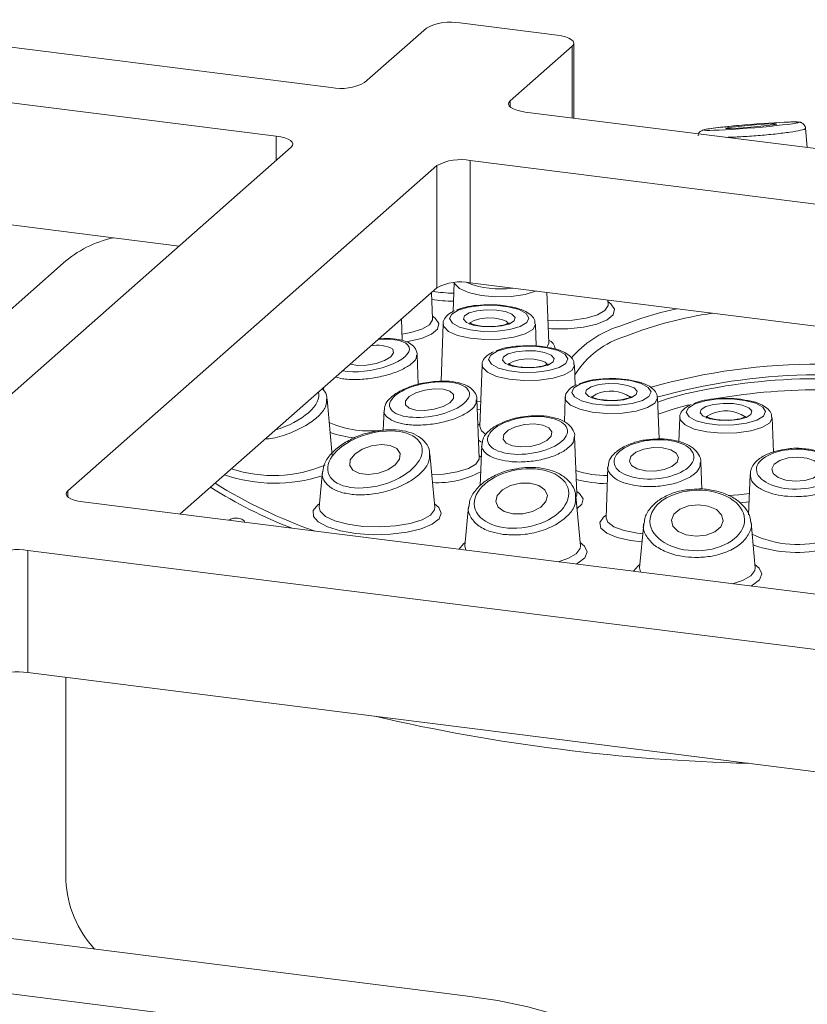
# Model space of a CAD drawing. Units: millimetres. Extents: x 5 to 415, y 5 to 292.
# Drawn here: x 353 to 357, y 133 to 139 of the extents above; entities that cross this region are included whole.
import ezdxf

# ---------------------------------------------------------------- set-up
doc = ezdxf.new("R2010")
doc.units = ezdxf.units.MM

msp = doc.modelspace()

# ---------------------------------------------------------------- linework, layer by layer
at = {"color": 7, "linetype": 'Continuous', "lineweight": 15}
for p, q in [((350.06001, 138.77928), (354.60345, 138.20686)), ((355.31265, 138.56294), (355.84718, 138.4956)), ((354.30041, 137.93959), (349.75696, 138.51201)), ((354.78759, 138.23456), (355.12852, 138.53523)), ((355.93953, 138.03853), (355.93953, 138.45105)), ((355.9303, 138.43422), (355.58937, 138.13355)), ((355.6725, 138.07217), (360.21594, 137.49975)), ((357.22531, 137.87653), (357.21542, 137.98304)), ((352.3506, 136.08534), (354.38353, 137.87822)), ((353.76588, 137.3335), (349.75696, 137.83858)), ((359.91289, 137.23249), (355.36945, 137.80491)), ((355.36945, 137.80491), (355.36945, 137.13147)), ((355.18531, 137.7772), (353.15238, 135.98432)), ((355.18531, 137.10377), (355.18531, 137.7772)), ((353.12641, 137.23849), (351.83482, 136.09941)), ((355.18531, 137.10377), (353.77003, 135.8556)), ((355.28046, 137.13279), (355.27451, 136.97227)), ((359.91289, 136.55905), (355.36945, 137.13147)), ((355.16148, 136.93196), (355.15607, 137.07798)), ((355.80142, 136.80065), (355.79114, 137.07835)), ((356.12851, 137.01097), (356.12758, 137.03596)), ((356.12825, 137.01165), (356.12835, 137.01155)), ((354.99487, 136.81276), (354.99045, 136.93191)), ((355.16122, 136.93265), (355.16132, 136.93254)), ((355.21997, 136.90364), (355.20827, 136.58779)), ((355.73264, 136.7817), (355.72813, 136.90364)), ((355.80116, 136.80134), (355.80126, 136.80123)), ((355.08236, 136.57043), (355.07626, 136.73527)), ((355.43483, 136.67783), (355.42227, 136.33881)), ((355.94715, 136.56526), (355.94298, 136.67783)), ((354.56059, 136.55281), (354.56011, 136.5397)), ((354.60912, 136.18073), (354.58038, 136.49031)), ((355.41781, 136.16384), (355.40579, 136.4882)), ((355.89258, 136.49662), (355.88766, 136.36394)), ((356.40912, 136.27009), (356.40073, 136.49662)), ((354.89431, 136.42752), (354.89026, 136.31826)), ((356.52352, 136.38759), (356.51859, 136.25458)), ((357.0387, 136.19769), (357.03167, 136.38759)), ((355.42239, 136.33845), (355.42226, 136.33858)), ((355.95599, 135.96701), (355.94425, 136.28396)), ((355.43278, 136.23846), (355.42439, 136.01194)), ((355.17415, 135.89447), (355.14683, 136.18868)), ((355.41755, 136.16452), (355.41765, 136.16441)), ((356.12745, 136.11676), (356.11703, 135.83526)), ((356.64444, 135.99327), (356.63891, 136.14251)), ((354.55545, 136.0899), (354.5373, 135.89447)), ((356.91034, 136.07427), (356.90213, 135.85255)), ((355.9769, 135.68042), (355.95149, 135.95413)), ((355.95573, 135.9677), (355.95583, 135.96759)), ((353.2355, 135.92294), (362.43931, 134.76337)), ((355.36028, 135.89824), (355.34005, 135.68042)), ((356.11715, 135.83489), (356.11702, 135.83502)), ((356.32446, 135.80195), (356.30196, 135.55953)), ((356.9388, 135.55953), (356.91561, 135.80932)), ((362.13627, 134.49611), (352.93246, 135.65568)), ((352.93246, 135.65568), (352.93246, 134.98225)), ((361.60174, 133.89002), (352.93246, 134.98225)), ((353.14146, 134.95592), (353.14146, 133.83707)), ((350.79851, 133.77372), (355.34195, 133.2013)), ((355.03891, 132.93404), (350.49546, 133.50646))]:
    msp.add_line(p, q, dxfattribs=at)
at = {"color": 8, "linetype": 'Continuous', "lineweight": 15}
for p, q in [((355.9303, 138.03969), (355.9303, 138.43422)), ((355.58937, 138.13355), (355.58937, 138.09988)), ((354.30041, 137.80491), (354.30041, 137.93959)), ((355.40619, 136.47757), (355.42736, 136.47602)), ((355.42571, 136.43154), (355.40785, 136.43269)), ((355.41252, 136.34608), (355.4228, 136.35306)), ((354.60737, 136.19957), (354.6135, 136.19528)), ((355.41728, 136.17809), (355.43021, 136.16905)), ((353.15238, 135.98432), (353.15238, 135.95065)), ((356.90476, 135.92354), (356.85412, 135.91748))]:
    msp.add_line(p, q, dxfattribs=at)
at = {"color": 7, "linetype": 'Continuous', "lineweight": 15, "flags": 128}
for points in [[(355.9303, 138.43422), (355.93759, 138.44323), (355.93946, 138.45255), (355.93584, 138.4618), (355.92687, 138.47065), (355.91291, 138.47874), (355.89447, 138.48576), (355.87228, 138.49146), (355.84718, 138.4956)], [(355.6725, 138.07217), (355.6474, 138.07631), (355.6252, 138.082), (355.60677, 138.08903), (355.5928, 138.09712), (355.58383, 138.10596), (355.58022, 138.11522), (355.58209, 138.12454), (355.58937, 138.13355)], [(356.95243, 137.99197), (357.00241, 137.99695), (357.03931, 138.00149), (357.05751, 138.00488), (357.05424, 138.00663), (357.02999, 138.00646), (356.98846, 138.00439), (356.93597, 138.00075), (356.88051, 137.99608), (356.83053, 137.9911), (356.79363, 137.98657), (356.77544, 137.98317), (356.77871, 137.98142), (356.80296, 137.9816), (356.84449, 137.98366), (356.89698, 137.98731), (356.95243, 137.99197)], [(354.30041, 137.93959), (354.3255, 137.93545), (354.3477, 137.92976), (354.36613, 137.92273), (354.3801, 137.91464), (354.38907, 137.9058), (354.39268, 137.89654), (354.39081, 137.88723), (354.38353, 137.87822)], [(355.30349, 136.98056), (355.26712, 136.95837), (355.25571, 136.93338), (355.27063, 136.90859), (355.31009, 136.887), (355.36933, 136.87121), (355.44119, 136.86312), (355.51702, 136.86371), (355.58767, 136.87292), (355.64461, 136.88962), (355.68098, 136.91181), (355.69239, 136.9368), (355.67747, 136.96159), (355.63801, 136.98318), (355.57877, 136.99898), (355.50691, 137.00706), (355.43108, 137.00647), (355.36043, 136.99726), (355.30349, 136.98056)], [(355.36249, 136.96483), (355.40512, 136.9768), (355.45826, 136.98242), (355.51379, 136.98083), (355.56328, 136.97228), (355.59918, 136.95807), (355.61603, 136.94036), (355.61127, 136.92184), (355.58561, 136.90535), (355.54297, 136.89338), (355.48984, 136.88776), (355.43431, 136.88935), (355.38482, 136.8979), (355.34892, 136.91212), (355.33207, 136.92983), (355.33683, 136.94834), (355.36249, 136.96483)], [(356.41148, 136.96504), (356.45807, 136.97684), (356.50694, 136.98816)], [(354.70796, 136.68278), (354.70919, 136.68236), (354.74878, 136.67558), (354.79838, 136.67716), (354.85044, 136.68685), (354.89702, 136.70319), (354.93105, 136.72368), (354.94734, 136.7452), (354.9434, 136.76449)], [(355.51835, 136.75475), (355.48198, 136.73256), (355.47057, 136.70757), (355.48549, 136.68278), (355.52495, 136.66119), (355.58418, 136.6454), (355.65605, 136.63731), (355.73188, 136.6379), (355.80252, 136.64711), (355.85947, 136.66381), (355.89584, 136.686), (355.90725, 136.71099), (355.89233, 136.73578), (355.85287, 136.75737), (355.79363, 136.77317), (355.72176, 136.78125), (355.64594, 136.78066), (355.57529, 136.77145), (355.51835, 136.75475)], [(355.57734, 136.73902), (355.61998, 136.75099), (355.67311, 136.75661), (355.72865, 136.75502), (355.77814, 136.74647), (355.81404, 136.73226), (355.83089, 136.71455), (355.82612, 136.69603), (355.80047, 136.67954), (355.75783, 136.66757), (355.7047, 136.66195), (355.64916, 136.66354), (355.59968, 136.67209), (355.56378, 136.68631), (355.54693, 136.70402), (355.55169, 136.72253), (355.57734, 136.73902)], [(355.97609, 136.57354), (355.93972, 136.55135), (355.92831, 136.52636), (355.94323, 136.50157), (355.98269, 136.47997), (356.04193, 136.46418), (356.11379, 136.4561), (356.18962, 136.45669), (356.26027, 136.46589), (356.31721, 136.4826), (356.35358, 136.50478), (356.36499, 136.52978), (356.35007, 136.55457), (356.31061, 136.57616), (356.25137, 136.59195), (356.17951, 136.60004), (356.10368, 136.59944), (356.03303, 136.59024), (355.97609, 136.57354)], [(355.25651, 136.53384), (355.21946, 136.54475), (355.17106, 136.54688), (355.11866, 136.53992), (355.07026, 136.52492), (355.03321, 136.50417), (355.01316, 136.48083), (355.01317, 136.45844), (355.03322, 136.44042), (355.07026, 136.42952), (355.11867, 136.42738), (355.17106, 136.43435), (355.21947, 136.44934), (355.25651, 136.47009), (355.27656, 136.49344), (355.27656, 136.51582), (355.25651, 136.53384)], [(356.03509, 136.55781), (356.07773, 136.56978), (356.13086, 136.57539), (356.18639, 136.57381), (356.23588, 136.56526), (356.27178, 136.55104), (356.28863, 136.53333), (356.28387, 136.51482), (356.25821, 136.49832), (356.21558, 136.48636), (356.16244, 136.48074), (356.10691, 136.48233), (356.05742, 136.49088), (356.02152, 136.50509), (356.00467, 136.5228), (356.00943, 136.54131), (356.03509, 136.55781)], [(356.60703, 136.46451), (356.57066, 136.44232), (356.55925, 136.41733), (356.57417, 136.39254), (356.61363, 136.37094), (356.67287, 136.35515), (356.74474, 136.34707), (356.82056, 136.34766), (356.89121, 136.35686), (356.94815, 136.37357), (356.98452, 136.39575), (356.99593, 136.42075), (356.98101, 136.44554), (356.94155, 136.46713), (356.88232, 136.48292), (356.81045, 136.49101), (356.73462, 136.49042), (356.66397, 136.48121), (356.60703, 136.46451)], [(356.66603, 136.44878), (356.70867, 136.46075), (356.7618, 136.46636), (356.81734, 136.46478), (356.86682, 136.45623), (356.90272, 136.44201), (356.91957, 136.4243), (356.91481, 136.40579), (356.88916, 136.38929), (356.84652, 136.37733), (356.79339, 136.37171), (356.73785, 136.3733), (356.68836, 136.38185), (356.65246, 136.39606), (356.63561, 136.41377), (356.64038, 136.43229), (356.66603, 136.44878)], [(355.76811, 136.34674), (355.7212, 136.35321), (355.66872, 136.35002), (355.61866, 136.33765), (355.57865, 136.31798), (355.55477, 136.29401), (355.55066, 136.26939), (355.56695, 136.24787), (355.60116, 136.23272), (355.64807, 136.22624), (355.70055, 136.22943), (355.75061, 136.2418), (355.79062, 136.26147), (355.8145, 136.28544), (355.81861, 136.31006), (355.80232, 136.33158), (355.76811, 136.34674)], [(354.92907, 136.23404), (354.87991, 136.23957), (354.82532, 136.23253), (354.77361, 136.214), (354.73264, 136.1868), (354.70866, 136.15507), (354.70531, 136.12365), (354.72311, 136.09731), (354.75934, 136.08007), (354.8085, 136.07455), (354.86309, 136.08159), (354.9148, 136.10012), (354.95577, 136.12731), (354.97975, 136.15904), (354.9831, 136.19046), (354.9653, 136.2168), (354.92907, 136.23404)], [(356.42813, 136.22149), (356.37595, 136.22273), (356.32453, 136.21405), (356.28171, 136.19678), (356.254, 136.17354), (356.24563, 136.14787), (356.25786, 136.12367), (356.28884, 136.10465), (356.33385, 136.09367), (356.38604, 136.09243), (356.43746, 136.10111), (356.48028, 136.11838), (356.50799, 136.14163), (356.51636, 136.1673), (356.50412, 136.19149), (356.47314, 136.21052), (356.42813, 136.22149)], [(357.17196, 136.17035), (357.11961, 136.16608), (357.07429, 136.15229), (357.04289, 136.1311), (357.03021, 136.10573), (357.03816, 136.08003), (357.06554, 136.05793), (357.10818, 136.04279), (357.15959, 136.03691), (357.21194, 136.04119), (357.25726, 136.05497), (357.28866, 136.07616), (357.30135, 136.10154), (357.29339, 136.12723), (357.26601, 136.14933), (357.22337, 136.16447), (357.17196, 136.17035)], [(355.69989, 136.02605), (355.64509, 136.02608), (355.59133, 136.01332), (355.54681, 135.98971), (355.5183, 135.95885), (355.51013, 135.92542), (355.52357, 135.89453), (355.55655, 135.87088), (355.60405, 135.85805), (355.65886, 135.85802), (355.71261, 135.87078), (355.75714, 135.89439), (355.78565, 135.92526), (355.79381, 135.95868), (355.78038, 135.98957), (355.7474, 136.01323), (355.69989, 136.02605)], [(353.2355, 135.92294), (353.2104, 135.92708), (353.18821, 135.93278), (353.16977, 135.9398), (353.15581, 135.94789), (353.14684, 135.95674), (353.14322, 135.966), (353.14509, 135.97531), (353.15238, 135.98432)], [(356.62581, 135.90764), (356.57073, 135.90187), (356.52307, 135.88375), (356.49009, 135.85605), (356.47682, 135.82298), (356.48528, 135.78957), (356.51417, 135.76091), (356.55911, 135.74137), (356.61324, 135.73392), (356.66833, 135.73968), (356.71599, 135.7578), (356.74896, 135.7855), (356.76223, 135.81857), (356.75377, 135.85198), (356.72488, 135.88064), (356.67995, 135.90018), (356.62581, 135.90764)], [(355.34195, 133.2013), (355.52056, 133.17422), (355.68704, 133.13961), (355.83853, 133.09805), (355.97246, 133.05025), (356.08653, 132.99703), (356.17878, 132.93931), (356.24764, 132.87807), (356.29192, 132.81435), (356.31088, 132.74925), (356.30419, 132.68389), (356.27196, 132.61937), (356.21474, 132.55681)]]:
    msp.add_lwpolyline(points, dxfattribs=at)
at = {"color": 8, "linetype": 'Continuous', "lineweight": 15, "flags": 128}
for points in [[(355.73322, 137.08572), (355.67094, 137.06711), (355.5939, 137.05625), (355.51046, 137.05431), (355.42965, 137.06152), (355.36024, 137.07707), (355.30974, 137.0993), (355.28363, 137.12579), (355.28128, 137.13286)], [(355.79687, 136.92367), (355.84954, 136.92108), (355.93245, 136.92415), (356.00846, 136.93562), (356.07012, 136.95435), (356.11139, 136.97852), (356.12824, 137.00576), (356.12851, 137.01097)], [(356.12798, 137.02522), (356.14348, 137.01406), (356.16341, 136.98476), (356.15655, 136.95481), (356.1235, 136.92686), (356.06721, 136.9034), (355.99267, 136.88651), (355.90651, 136.87769), (355.81639, 136.87774), (355.79853, 136.87883)], [(354.99355, 136.8483), (355.04143, 136.85662), (355.10309, 136.87535), (355.14436, 136.89952), (355.16121, 136.92675), (355.16148, 136.93196)], [(355.16095, 136.94621), (355.17645, 136.93506), (355.19638, 136.90576), (355.18952, 136.8758), (355.15647, 136.84785), (355.10018, 136.82439), (355.02564, 136.80751), (355.01461, 136.80583)], [(355.39038, 136.92373), (355.37114, 136.91135), (355.36691, 136.90142)], [(355.58119, 136.90135), (355.58054, 136.90537), (355.5679, 136.91865), (355.54097, 136.92931), (355.50386, 136.93572), (355.4622, 136.93691), (355.42236, 136.9327), (355.39038, 136.92373)], [(356.18729, 136.89062), (356.31402, 136.93675), (356.41148, 136.96504)], [(355.67248, 136.84969), (355.6102, 136.83108), (355.53316, 136.82022), (355.44972, 136.81829), (355.36891, 136.82549), (355.2995, 136.84104), (355.249, 136.86327), (355.22289, 136.88976), (355.21997, 136.90364)], [(355.72813, 136.90364), (355.72812, 136.90147), (355.71326, 136.87404), (355.67248, 136.84969)], [(355.79127, 136.77524), (355.80116, 136.79544), (355.80142, 136.80065)], [(355.79605, 136.67554), (355.79539, 136.67956), (355.78275, 136.69284), (355.75583, 136.7035), (355.71871, 136.70991), (355.67706, 136.7111), (355.63721, 136.70689), (355.60523, 136.69792)], [(355.88734, 136.62388), (355.82506, 136.60527), (355.74802, 136.59441), (355.66458, 136.59248), (355.58377, 136.59968), (355.51436, 136.61523), (355.46386, 136.63746), (355.43775, 136.66395), (355.43483, 136.67783)], [(355.60523, 136.69792), (355.58599, 136.68554), (355.58176, 136.67561)], [(355.94298, 136.67783), (355.94298, 136.67566), (355.92812, 136.64823), (355.88734, 136.62388)], [(356.34508, 136.44267), (356.2828, 136.42406), (356.20576, 136.4132), (356.12232, 136.41126), (356.04151, 136.41846), (355.9721, 136.43402), (355.9216, 136.45625), (355.89549, 136.48274), (355.89258, 136.49662)], [(356.06298, 136.5167), (356.04374, 136.50433), (356.03951, 136.4944)], [(356.40073, 136.49662), (356.40072, 136.49445), (356.38587, 136.46701), (356.34508, 136.44267)], [(356.40158, 136.47346), (356.45455, 136.49095), (356.55225, 136.51825)], [(356.57053, 136.45899), (356.49148, 136.43669), (356.40406, 136.40667)], [(356.97603, 136.33364), (356.91374, 136.31503), (356.83671, 136.30417), (356.75326, 136.30223), (356.67245, 136.30943), (356.60304, 136.32499), (356.55254, 136.34722), (356.52643, 136.37371), (356.52352, 136.38759)], [(356.69392, 136.40767), (356.67468, 136.3953), (356.67045, 136.38537)], [(357.03167, 136.38759), (357.03167, 136.38542), (357.01681, 136.35798), (356.97603, 136.33364)], [(355.42227, 136.33881), (355.43176, 136.31419), (355.45561, 136.29467)], [(355.43201, 136.25208), (355.42685, 136.25495), (355.41413, 136.26317)], [(355.15749, 136.07388), (355.22175, 136.07702), (355.29776, 136.08849), (355.35942, 136.10722), (355.40069, 136.13139), (355.41754, 136.15863), (355.41781, 136.16384)], [(355.95185, 135.95028), (355.95572, 135.9618), (355.95599, 135.96701)], [(355.95546, 135.98126), (355.97096, 135.9701), (355.99089, 135.94081), (355.98402, 135.91085), (355.95772, 135.887)], [(356.78943, 135.95868), (356.84817, 135.96176), (356.90646, 135.96966)], [(355.1724, 135.9133), (355.19594, 135.89324), (355.20987, 135.86143), (355.19753, 135.82955), (355.15985, 135.79995), (355.0996, 135.77485), (355.02127, 135.75609), (354.93067, 135.74507), (354.8345, 135.74261), (354.73991, 135.74889), (354.65391, 135.76344), (354.58288, 135.78518), (354.53208, 135.81251), (354.50528, 135.8434), (354.50448, 135.87555), (354.52973, 135.90657), (354.53905, 135.9133)], [(354.5373, 135.89447), (354.54242, 135.87194), (354.57137, 135.8433), (354.62336, 135.81854), (354.69417, 135.79966), (354.77808, 135.78819), (354.86827, 135.78507), (354.95744, 135.79055), (355.03838, 135.80418), (355.10452, 135.82486), (355.1505, 135.85091), (355.1726, 135.88022), (355.17415, 135.89447)], [(356.31532, 135.70349), (356.25209, 135.71092), (356.1777, 135.72788), (356.12161, 135.7514), (356.0888, 135.77938), (356.08219, 135.80934), (356.10237, 135.83862), (356.11755, 135.84951)], [(356.11703, 135.83526), (356.12651, 135.81063), (356.16091, 135.7853), (356.21711, 135.76475), (356.28961, 135.75099), (356.31944, 135.74789)], [(355.3074, 135.66191), (355.33248, 135.69252), (355.3418, 135.69925)], [(355.34005, 135.68042), (355.34517, 135.65789), (355.34563, 135.65709)], [(355.85336, 135.59312), (355.90727, 135.6108), (355.95325, 135.63685), (355.97535, 135.66617), (355.9769, 135.68042)], [(355.97515, 135.69925), (355.99869, 135.67919), (356.01262, 135.64738), (356.00028, 135.61549), (355.9626, 135.5859), (355.95258, 135.58062)], [(356.26918, 135.54074), (356.29438, 135.57163), (356.3037, 135.57836)], [(356.93706, 135.57836), (356.96059, 135.5583), (356.97452, 135.52649), (356.96219, 135.49461), (356.9245, 135.46501), (356.914, 135.4595)], [(356.30196, 135.55953), (356.30708, 135.537), (356.30772, 135.53588)], [(356.81447, 135.47204), (356.86917, 135.48992), (356.91515, 135.51597), (356.93725, 135.54528), (356.9388, 135.55953)]]:
    msp.add_lwpolyline(points, dxfattribs=at)
at = {"color": 7, "linetype": 'Continuous', "lineweight": 15}
for centre, radius, start, end in [((355.26008, 138.28664), 0.28126, 79.22613, 117.8883), ((354.65603, 138.48316), 0.28126, 259.22613, 297.8883), ((355.31687, 137.5286), 0.28126, 79.22613, 117.8883), ((353.53846, 136.76949), 0.6243, 102.44896, 131.30231), ((355.31687, 136.85517), 0.28126, 79.22613, 117.8883), ((354.85886, 136.61562), 0.17119, 60.40801, 102.72338), ((357.28972, 133.3548), 3.26903, 76.58072, 105.84523), ((357.28493, 133.36908), 3.23328, 77.23272, 103.09735), ((355.4732, 138.4622), 2.86561, 238.21282, 250.44578), ((352.87988, 135.37938), 0.28126, 79.22613, 117.8883), ((352.87988, 134.70594), 0.28126, 79.22613, 117.8883), ((357.14088, 144.68278), 10.20325, 256.99078, 268.647708), ((353.74515, 133.86761), 0.60446, 182.89589, 222.58935)]:
    msp.add_arc(centre, radius, start, end, dxfattribs=at)
at = {"color": 8, "linetype": 'Continuous', "lineweight": 15}
for centre, radius, start, end in [((355.53341, 137.58663), 0.48965, 247.70709, 278.21441), ((355.2856, 137.84165), 0.81257, 260.93011, 269.36668), ((355.28708, 137.79729), 0.72384, 260.13538, 269.30189), ((357.02237, 134.78743), 2.19899, 98.31598, 111.22737), ((356.38124, 136.31449), 0.6079, 108.6058, 138.6831), ((355.77604, 136.75846), 0.06168, 7.8426, 66.23092), ((356.37554, 136.34889), 0.51065, 107.00572, 147.47054), ((357.28214, 133.32444), 3.35844, 73.48027, 105.92083), ((356.14348, 136.33962), 0.19452, 56.14269, 114.44734), ((357.28187, 133.31094), 3.23005, 78.46761, 99.93875), ((356.77442, 136.23059), 0.19452, 56.14269, 114.44734), ((354.81345, 136.86901), 0.5549, 246.53335, 277.96173), ((354.78051, 136.83373), 0.55923, 250.90406, 265.21303), ((354.28568, 136.79439), 0.72598, 251.41225, 293.0699), ((354.29174, 136.87852), 0.85215, 251.10204, 287.87971), ((355.18541, 136.54501), 0.51603, 267.35678, 297.94648), ((356.12745, 136.63378), 0.56589, 251.85405, 269.81717), ((355.38513, 138.3244), 2.73495, 238.05256, 248.61414), ((356.13722, 136.76579), 0.7424, 255.63586, 268.97986), ((357.17264, 136.27634), 0.58773, 244.7134, 287.0228), ((357.16856, 136.37276), 0.72782, 250.62022, 283.63722)]:
    msp.add_arc(centre, radius, start, end, dxfattribs=at)
for centre, major_axis, ratio, start_param, end_param in [((356.91647, 137.99403), (0.26048, 0.02115), 0.0376854, 1.8356997, 7.0788343), ((354.81452, 136.73048), (0.21957, 0.04085), 0.3663984, 3.901344, 7.5653057), ((354.27529, 136.44474), (0.25751, 0.08585), 0.4621906, 4.6409713, 6.268229)]:
    msp.add_ellipse(centre, major_axis=major_axis, ratio=ratio, start_param=start_param, end_param=end_param, dxfattribs=at)
at = {"color": 7, "linetype": 'Continuous', "lineweight": 15}
msp.add_ellipse((356.91647, 137.99403), major_axis=(0.26048, 0.02115), ratio=0.0376854, start_param=0.795649, end_param=1.8356997, dxfattribs=at)
for centre, major_axis, ratio in [((355.14486, 136.48713), (0.21954, 0.03701), 0.4149988), ((355.68463, 136.28973), (0.21968, 0.02894), 0.456912), ((354.8442, 136.15706), (0.25759, 0.07165), 0.543649), ((356.38099, 136.15758), (0.21992, 0.01692), 0.4867032), ((357.16578, 136.10363), (0.22007, 0.00226), 0.4993679), ((355.65197, 135.94205), (0.25904, 0.04503), 0.6087213), ((356.61953, 135.82078), (0.26044, 0.00626), 0.6393815)]:
    msp.add_ellipse(centre, major_axis=major_axis, ratio=ratio, dxfattribs=at)
for points, knots in [([(357.21493, 137.98257), (357.21497, 137.98392), (357.21515, 137.98966), (357.21085, 137.99843), (357.20397, 138.00672), (357.19673, 138.01163), (357.19044, 138.01429), (357.18444, 138.01587), (357.17571, 138.0171), (357.15978, 138.01763), (357.1339, 138.01747), (357.10601, 138.01611), (357.09736, 138.01569)], [0, 0, 0, 0, 0.0169505, 0.0720842, 0.1172328, 0.1576456, 0.1961718, 0.241684, 0.3214848, 0.5422965, 0.8580586, 1, 1, 1, 1]), ([(356.84717, 137.99796), (356.83477, 137.9968), (356.79841, 137.99341), (356.74393, 137.98765), (356.69279, 137.98134), (356.6645, 137.97662), (356.65252, 137.97384), (356.64356, 137.97033), (356.63549, 137.96514), (356.62825, 137.95671), (356.62378, 137.94786), (356.62388, 137.94213), (356.6239, 137.94076)], [0, 0, 0, 0, 0.1051629, 0.3082841, 0.5149365, 0.7278011, 0.8425002, 0.8876906, 0.9194576, 0.9520897, 0.9885198, 1, 1, 1, 1]), ([(355.28194, 136.97597), (355.27607, 136.97322), (355.25621, 136.96391), (355.2343, 136.94444), (355.21798, 136.91773), (355.22098, 136.904), (355.22144, 136.90189)], [0, 0, 0, 0, 0.173971, 0.5888094, 0.9368688, 1, 1, 1, 1]), ([(355.40821, 137.00667), (355.40785, 137.00666), (355.38294, 137.00556), (355.34238, 136.99762), (355.31023, 136.98667), (355.29626, 136.98191)], [0, 0, 0, 0, 0.0081527, 0.5691075, 1, 1, 1, 1]), ([(355.58572, 136.99911), (355.57524, 137.00132), (355.54329, 137.00803), (355.48045, 137.01136), (355.43211, 137.00822), (355.40821, 137.00667)], [0, 0, 0, 0, 0.1980152, 0.6034382, 1, 1, 1, 1]), ([(355.72559, 136.90482), (355.72561, 136.91099), (355.72567, 136.92861), (355.70593, 136.95253), (355.67352, 136.97478), (355.63281, 136.99117), (355.59787, 136.99706), (355.58572, 136.99911)], [0, 0, 0, 0, 0.1093316, 0.3123895, 0.5459735, 0.8421003, 1, 1, 1, 1]), ([(355.48318, 136.88977), (355.46902, 136.88982), (355.43967, 136.88991), (355.40169, 136.89612), (355.37656, 136.90368), (355.36472, 136.91062), (355.36452, 136.91091), (355.36444, 136.91102)], [0, 0, 0, 0, 0.245593, 0.5091958, 0.7223857, 0.894038, 1, 1, 1, 1]), ([(355.58348, 136.91074), (355.5836, 136.91086), (355.58393, 136.9112), (355.57532, 136.90553), (355.55687, 136.89889), (355.52627, 136.89267), (355.49916, 136.88929), (355.48414, 136.88975), (355.48318, 136.88977)], [0, 0, 0, 0, 0.0964465, 0.2623223, 0.461452, 0.7047908, 0.9812718, 1, 1, 1, 1]), ([(355.07619, 136.73081), (355.07621, 136.73088), (355.07967, 136.74254), (355.06853, 136.76901), (355.04309, 136.79532), (355.00299, 136.81363), (354.94728, 136.82326), (354.89748, 136.82574), (354.86881, 136.82207), (354.86541, 136.82164)], [0, 0, 0, 0, 0.00101778, 0.16790213, 0.33504324, 0.51812954, 0.74153242, 0.96929182, 1, 1, 1, 1]), ([(355.62307, 136.78086), (355.62271, 136.78085), (355.5978, 136.77975), (355.55724, 136.77181), (355.52509, 136.76086), (355.51112, 136.7561)], [0, 0, 0, 0, 0.0081527, 0.5691075, 1, 1, 1, 1]), ([(355.80058, 136.7733), (355.79009, 136.77551), (355.75815, 136.78222), (355.69531, 136.78555), (355.64697, 136.78241), (355.62307, 136.78086)], [0, 0, 0, 0, 0.1980152, 0.6034382, 1, 1, 1, 1]), ([(355.94045, 136.67901), (355.94047, 136.68518), (355.94053, 136.7028), (355.92079, 136.72672), (355.88838, 136.74897), (355.84767, 136.76536), (355.81273, 136.77125), (355.80058, 136.7733)], [0, 0, 0, 0, 0.10933162, 0.31238953, 0.54597353, 0.84210026, 1, 1, 1, 1]), ([(355.4968, 136.75016), (355.49093, 136.74741), (355.47107, 136.7381), (355.44916, 136.71863), (355.43283, 136.69192), (355.43583, 136.67819), (355.4363, 136.67608)], [0, 0, 0, 0, 0.173971, 0.5888094, 0.9368688, 1, 1, 1, 1]), ([(355.69804, 136.66396), (355.68388, 136.66401), (355.65453, 136.6641), (355.61654, 136.67031), (355.59141, 136.67787), (355.57958, 136.68481), (355.57938, 136.6851), (355.5793, 136.68521)], [0, 0, 0, 0, 0.245593, 0.5091958, 0.7223857, 0.894038, 1, 1, 1, 1]), ([(355.79833, 136.68493), (355.79845, 136.68505), (355.79879, 136.68539), (355.79018, 136.67972), (355.77173, 136.67308), (355.74112, 136.66686), (355.71402, 136.66348), (355.69899, 136.66394), (355.69804, 136.66396)], [0, 0, 0, 0, 0.0964465, 0.2623223, 0.461452, 0.7047908, 0.9812718, 1, 1, 1, 1]), ([(356.08081, 136.59965), (356.08046, 136.59964), (356.05554, 136.59854), (356.01498, 136.5906), (355.98283, 136.57964), (355.96886, 136.57489)], [0, 0, 0, 0, 0.0081527, 0.5691075, 1, 1, 1, 1]), ([(356.25832, 136.59209), (356.24784, 136.59429), (356.21589, 136.601), (356.15305, 136.60434), (356.10471, 136.6012), (356.08081, 136.59965)], [0, 0, 0, 0, 0.19801522, 0.6034382, 1, 1, 1, 1]), ([(354.57865, 136.48932), (354.57888, 136.49291), (354.58015, 136.5123), (354.56996, 136.53425), (354.55539, 136.54553), (354.55376, 136.54679)], [0, 0, 0, 0, 0.1681565, 0.9071534, 1, 1, 1, 1]), ([(355.13438, 136.58117), (355.12503, 136.58), (355.0906, 136.57568), (355.03354, 136.558), (354.97045, 136.52984), (354.92571, 136.49569), (354.89883, 136.46154), (354.8971, 136.4375), (354.89644, 136.42834)], [0, 0, 0, 0, 0.0767904, 0.28279872, 0.49119151, 0.70510842, 0.88768178, 1, 1, 1, 1]), ([(355.40487, 136.48586), (355.40518, 136.48729), (355.4085, 136.50252), (355.39343, 136.53146), (355.36272, 136.55959), (355.31666, 136.57913), (355.25518, 136.5894), (355.19076, 136.59041), (355.15, 136.58373), (355.13438, 136.58117)], [0, 0, 0, 0, 0.0167618, 0.1784572, 0.329111, 0.4979276, 0.6897067, 0.8810553, 1, 1, 1, 1]), ([(355.95454, 136.56894), (355.94867, 136.56619), (355.92881, 136.55689), (355.9069, 136.53742), (355.89058, 136.51071), (355.89358, 136.49698), (355.89404, 136.49487)], [0, 0, 0, 0, 0.173971, 0.5888094, 0.9368688, 1, 1, 1, 1]), ([(356.39819, 136.49779), (356.39821, 136.50396), (356.39827, 136.52158), (356.37853, 136.5455), (356.34612, 136.56776), (356.30541, 136.58415), (356.27047, 136.59004), (356.25832, 136.59209)], [0, 0, 0, 0, 0.1093316, 0.3123895, 0.5459735, 0.8421003, 1, 1, 1, 1]), ([(356.15578, 136.48275), (356.14163, 136.48279), (356.11227, 136.48288), (356.07429, 136.4891), (356.04916, 136.49665), (356.03732, 136.50359), (356.03712, 136.50388), (356.03704, 136.504)], [0, 0, 0, 0, 0.245593, 0.5091958, 0.7223857, 0.894038, 1, 1, 1, 1]), ([(356.25608, 136.50372), (356.2562, 136.50384), (356.25653, 136.50417), (356.24792, 136.49851), (356.22947, 136.49187), (356.19887, 136.48564), (356.17176, 136.48227), (356.15674, 136.48272), (356.15578, 136.48275)], [0, 0, 0, 0, 0.0964465, 0.2623223, 0.461452, 0.7047908, 0.9812718, 1, 1, 1, 1]), ([(356.71175, 136.49062), (356.7114, 136.49061), (356.68649, 136.48951), (356.64592, 136.48157), (356.61377, 136.47062), (356.5998, 136.46586)], [0, 0, 0, 0, 0.0081527, 0.5691075, 1, 1, 1, 1]), ([(356.88926, 136.48306), (356.87878, 136.48526), (356.84683, 136.49197), (356.78399, 136.49531), (356.73566, 136.49217), (356.71175, 136.49062)], [0, 0, 0, 0, 0.1980152, 0.6034382, 1, 1, 1, 1]), ([(356.58548, 136.45991), (356.57962, 136.45717), (356.55975, 136.44786), (356.53784, 136.42839), (356.52152, 136.40168), (356.52452, 136.38795), (356.52498, 136.38584)], [0, 0, 0, 0, 0.173971, 0.5888094, 0.9368688, 1, 1, 1, 1]), ([(357.02914, 136.38877), (357.02916, 136.39493), (357.02921, 136.41256), (357.00947, 136.43647), (356.97707, 136.45873), (356.93635, 136.47512), (356.90141, 136.48101), (356.88926, 136.48306)], [0, 0, 0, 0, 0.1093316, 0.3123895, 0.5459735, 0.8421003, 1, 1, 1, 1]), ([(355.65931, 136.39145), (355.65422, 136.39094), (355.624, 136.38793), (355.57105, 136.37183), (355.50784, 136.344), (355.46315, 136.3086), (355.43688, 136.27296), (355.43561, 136.24889), (355.43514, 136.23997)], [0, 0, 0, 0, 0.0433286, 0.257267, 0.4743644, 0.6977527, 0.8881121, 1, 1, 1, 1]), ([(355.9437, 136.28171), (355.94389, 136.28258), (355.94723, 136.29787), (355.93282, 136.32776), (355.90223, 136.35964), (355.85508, 136.3829), (355.79296, 136.39673), (355.72424, 136.40043), (355.67922, 136.3942), (355.65931, 136.39145)], [0, 0, 0, 0, 0.0096388, 0.1700234, 0.3215623, 0.4874795, 0.6709521, 0.854525, 1, 1, 1, 1]), ([(356.78673, 136.37372), (356.77257, 136.37376), (356.74321, 136.37385), (356.70523, 136.38007), (356.6801, 136.38763), (356.66827, 136.39456), (356.66806, 136.39485), (356.66798, 136.39497)], [0, 0, 0, 0, 0.245593, 0.5091958, 0.7223857, 0.894038, 1, 1, 1, 1]), ([(356.88702, 136.39469), (356.88714, 136.39481), (356.88747, 136.39514), (356.87886, 136.38948), (356.86041, 136.38284), (356.82981, 136.37661), (356.8027, 136.37324), (356.78768, 136.37369), (356.78673, 136.37372)], [0, 0, 0, 0, 0.0964465, 0.2623223, 0.461452, 0.7047908, 0.9812718, 1, 1, 1, 1]), ([(354.81655, 136.30514), (354.81226, 136.30436), (354.78088, 136.29861), (354.72498, 136.27558), (354.65553, 136.2375), (354.60062, 136.1892), (354.56518, 136.13968), (354.55932, 136.10533), (354.55689, 136.0911)], [0, 0, 0, 0, 0.0314631, 0.230187, 0.4329207, 0.6399812, 0.8507679, 1, 1, 1, 1]), ([(355.14485, 136.18806), (355.14503, 136.1927), (355.14591, 136.21458), (355.12575, 136.2502), (355.08645, 136.28638), (355.03079, 136.31067), (354.96199, 136.32217), (354.88767, 136.32117), (354.83892, 136.31018), (354.81655, 136.30514)], [0, 0, 0, 0, 0.0428053, 0.2017644, 0.3556027, 0.5154027, 0.683793, 0.8549306, 1, 1, 1, 1]), ([(356.63883, 136.14069), (356.63887, 136.14088), (356.64215, 136.15586), (356.62829, 136.18613), (356.59836, 136.22102), (356.55069, 136.24793), (356.48814, 136.26543), (356.4221, 136.27257), (356.37986, 136.26855), (356.36277, 136.26692)], [0, 0, 0, 0, 0.00210161, 0.16789963, 0.32686018, 0.49936792, 0.68649317, 0.87317328, 1, 1, 1, 1]), ([(356.36277, 136.26692), (356.35484, 136.26651), (356.32171, 136.26479), (356.26586, 136.25001), (356.20249, 136.22347), (356.15762, 136.18819), (356.13156, 136.15204), (356.13042, 136.12805), (356.13, 136.11937)], [0, 0, 0, 0, 0.0659545, 0.2753819, 0.4882009, 0.7075707, 0.8940995, 1, 1, 1, 1]), ([(357.42084, 136.07883), (357.41855, 136.09271), (357.41382, 136.12136), (357.38203, 136.15735), (357.3355, 136.18715), (357.27223, 136.20893), (357.19917, 136.21848), (357.14564, 136.22013), (357.12089, 136.2155), (357.11977, 136.21529)], [0, 0, 0, 0, 0.1431219, 0.2956611, 0.4616933, 0.6397311, 0.8164097, 0.9916725, 1, 1, 1, 1]), ([(357.11977, 136.21529), (357.09653, 136.21185), (357.04852, 136.20475), (356.98625, 136.17969), (356.9408, 136.14619), (356.91401, 136.10876), (356.91288, 136.08327), (356.91242, 136.07305)], [0, 0, 0, 0, 0.2119897, 0.4380098, 0.6712133, 0.868046, 1, 1, 1, 1]), ([(355.94867, 135.9513), (355.94878, 135.95965), (355.94912, 135.98625), (355.92534, 136.02704), (355.88274, 136.06742), (355.82319, 136.09655), (355.75124, 136.11241), (355.67756, 136.11535), (355.63101, 136.10667), (355.61078, 136.1029)], [0, 0, 0, 0, 0.0722278, 0.2299778, 0.3858113, 0.546289, 0.7101023, 0.8740222, 1, 1, 1, 1]), ([(355.61078, 136.1029), (355.60446, 136.10202), (355.57107, 136.09739), (355.51441, 136.07536), (355.44733, 136.03812), (355.39625, 135.98917), (355.36637, 135.94141), (355.36372, 135.91016), (355.36282, 135.89957)], [0, 0, 0, 0, 0.0474919, 0.2506469, 0.4585022, 0.6717917, 0.8887476, 1, 1, 1, 1]), ([(356.57607, 135.99036), (356.56729, 135.9898), (356.53156, 135.98755), (356.47293, 135.96878), (356.4067, 135.93513), (356.35738, 135.88828), (356.32939, 135.84345), (356.32829, 135.81492), (356.32798, 135.80692)], [0, 0, 0, 0, 0.066861, 0.2723061, 0.4819927, 0.6971867, 0.9150792, 1, 1, 1, 1]), ([(356.91231, 135.81563), (356.91217, 135.82182), (356.91161, 135.84677), (356.88787, 135.88739), (356.84453, 135.93218), (356.7833, 135.96697), (356.70999, 135.98882), (356.63812, 135.99745), (356.59384, 135.99239), (356.57607, 135.99036)], [0, 0, 0, 0, 0.0540764, 0.2178523, 0.3825263, 0.5514869, 0.7205553, 0.8878613, 1, 1, 1, 1]), ([(354.12857, 135.81043), (354.12833, 135.81094), (354.12306, 135.82201), (354.10421, 135.83247), (354.07488, 135.83592), (354.05186, 135.83064), (354.04102, 135.82175), (354.04071, 135.8215)], [0, 0, 0, 0, 0.0158893, 0.340797, 0.6656026, 0.990433, 1, 1, 1, 1])]:
    msp.add_open_spline(points, degree=3, knots=knots, dxfattribs=at)
at = {"color": 8, "linetype": 'Continuous', "lineweight": 15}
for points, knots in [([(357.21209, 137.98263), (357.21315, 137.98209), (357.21854, 137.97934), (357.19238, 137.97177), (357.13517, 137.9613), (357.05126, 137.95087), (356.95599, 137.94206), (356.86083, 137.93548), (356.80638, 137.93349), (356.78067, 137.93255)], [0, 0, 0, 0, 0.0426978, 0.2164253, 0.3858832, 0.5488439, 0.7062335, 0.861314, 1, 1, 1, 1]), ([(355.07273, 136.73261), (355.07308, 136.72692), (355.07408, 136.71074), (355.04465, 136.68122), (354.99006, 136.64891), (354.91475, 136.62187), (354.82832, 136.60335), (354.74143, 136.59617), (354.67006, 136.5989), (354.63952, 136.60834), (354.62769, 136.61199)], [0, 0, 0, 0, 0.0740878, 0.2109745, 0.3490562, 0.4886688, 0.6294951, 0.7706737, 0.9111645, 1, 1, 1, 1]), ([(354.57784, 136.49015), (354.57804, 136.47792), (354.5785, 136.44984), (354.54151, 136.40032), (354.47605, 136.34852), (354.38595, 136.30439), (354.30149, 136.27593), (354.25281, 136.27042), (354.23855, 136.2688)], [0, 0, 0, 0, 0.1429067, 0.3278831, 0.5198834, 0.7176708, 0.91728, 1, 1, 1, 1]), ([(355.40255, 136.48653), (355.40271, 136.47903), (355.40311, 136.45973), (355.37158, 136.42673), (355.31501, 136.3928), (355.23812, 136.36574), (355.15098, 136.34896), (355.06415, 136.34472), (354.98776, 136.35242), (354.95301, 136.36623), (354.93638, 136.37283)], [0, 0, 0, 0, 0.0831204, 0.2140639, 0.3464591, 0.4800052, 0.6138856, 0.7471135, 0.8789887, 1, 1, 1, 1]), ([(354.93638, 136.37283), (354.92521, 136.38023), (354.90288, 136.39503), (354.89072, 136.41521), (354.89526, 136.42685), (354.89582, 136.42828)], [0, 0, 0, 0, 0.4672857, 0.9345284, 1, 1, 1, 1]), ([(355.94132, 136.28238), (355.94116, 136.27334), (355.94078, 136.2514), (355.90698, 136.21606), (355.84834, 136.18191), (355.76994, 136.15638), (355.68283, 136.14296), (355.59753, 136.14212), (355.55101, 136.15164), (355.52875, 136.15619)], [0, 0, 0, 0, 0.1054754, 0.2561629, 0.4081604, 0.5605382, 0.7121736, 0.8622693, 1, 1, 1, 1]), ([(355.52875, 136.15619), (355.51102, 136.16201), (355.47556, 136.17366), (355.44311, 136.20178), (355.42795, 136.22499), (355.43342, 136.23875), (355.4338, 136.23969)], [0, 0, 0, 0, 0.3058135, 0.6115988, 0.9734675, 1, 1, 1, 1]), ([(355.14466, 136.18802), (355.14462, 136.17319), (355.14452, 136.13996), (355.10465, 136.08525), (355.03559, 136.03199), (354.94217, 135.98961), (354.8385, 135.96481), (354.74127, 135.95916), (354.6895, 135.96933), (354.66612, 135.97392)], [0, 0, 0, 0, 0.1202323, 0.2696314, 0.4235336, 0.5788534, 0.7315604, 0.8787688, 1, 1, 1, 1]), ([(356.29297, 136.01117), (356.27112, 136.01491), (356.22742, 136.0224), (356.1725, 136.04577), (356.13705, 136.07783), (356.12205, 136.10468), (356.12781, 136.11838), (356.12797, 136.11877)], [0, 0, 0, 0, 0.2266168, 0.4532128, 0.7213683, 0.9920487, 1, 1, 1, 1]), ([(356.63649, 136.14129), (356.6359, 136.13068), (356.63456, 136.10643), (356.59816, 136.06986), (356.5374, 136.037), (356.4582, 136.0148), (356.37243, 136.00492), (356.31869, 136.00915), (356.29297, 136.01117)], [0, 0, 0, 0, 0.1370888, 0.3134181, 0.4901888, 0.6660981, 0.8402212, 1, 1, 1, 1]), ([(354.66612, 135.97392), (354.64832, 135.97984), (354.60654, 135.99375), (354.56735, 136.0309), (354.5498, 136.0664), (354.55681, 136.08762), (354.55792, 136.09097)], [0, 0, 0, 0, 0.2529326, 0.5938833, 0.9358633, 1, 1, 1, 1]), ([(357.15423, 135.95196), (357.13021, 135.95328), (357.08219, 135.95592), (357.01311, 135.97277), (356.95502, 135.99979), (356.91601, 136.0354), (356.91312, 136.06124), (356.91176, 136.07347)], [0, 0, 0, 0, 0.1834772, 0.3669375, 0.5840459, 0.8031986, 1, 1, 1, 1]), ([(357.42049, 136.07849), (357.4193, 136.06593), (357.41679, 136.03948), (357.37718, 136.00248), (357.31465, 135.97278), (357.23654, 135.95426), (357.18087, 135.9527), (357.15423, 135.95196)], [0, 0, 0, 0, 0.188731, 0.3976042, 0.6054596, 0.8112045, 1, 1, 1, 1]), ([(355.94973, 135.95181), (355.94922, 135.93473), (355.94809, 135.89737), (355.90456, 135.84036), (355.83175, 135.78928), (355.73702, 135.75399), (355.63848, 135.73801), (355.5785, 135.74228), (355.55141, 135.74421)], [0, 0, 0, 0, 0.1507439, 0.329698, 0.5103003, 0.6878646, 0.8590351, 1, 1, 1, 1]), ([(355.55141, 135.74421), (355.52954, 135.74805), (355.47818, 135.75706), (355.41344, 135.78847), (355.37076, 135.83525), (355.3539, 135.87485), (355.36146, 135.89675), (355.36239, 135.89945)], [0, 0, 0, 0, 0.1887952, 0.44328936, 0.69855176, 0.96286644, 1, 1, 1, 1]), ([(356.60633, 135.61692), (356.58237, 135.61834), (356.52612, 135.62168), (356.44552, 135.64542), (356.37504, 135.68619), (356.33338, 135.73931), (356.31716, 135.78213), (356.32579, 135.80403), (356.32662, 135.80615)], [0, 0, 0, 0, 0.1490809, 0.3500405, 0.5516068, 0.7603211, 0.9768878, 1, 1, 1, 1]), ([(356.91385, 135.81459), (356.91443, 135.81318), (356.92319, 135.79184), (356.90751, 135.74757), (356.8638, 135.69041), (356.78693, 135.64604), (356.6968, 135.62011), (356.63448, 135.61791), (356.60633, 135.61692)], [0, 0, 0, 0, 0.0146228, 0.2222601, 0.4318099, 0.6378346, 0.8364409, 1, 1, 1, 1])]:
    msp.add_open_spline(points, degree=3, knots=knots, dxfattribs=at)

doc.saveas('drawing.dxf')
